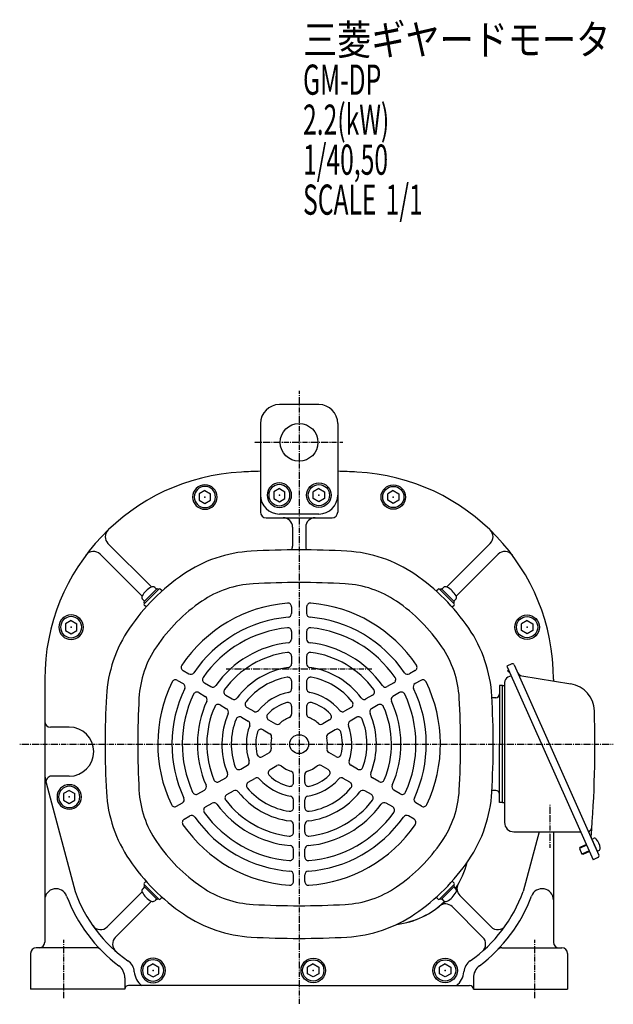
# Model space of a CAD drawing. Extents: x -635 to 623, y -319 to 315.
# Drawn here: x -635 to -320, y -318 to 204 of the extents above; entities that cross this region are included whole.
import ezdxf

# ---------------------------------------------------------------- set-up
doc = ezdxf.new("R2010")
doc.units = 0
doc.header["$MEASUREMENT"] = 0
doc.linetypes.add('CENTER', pattern=[1, 0.5, -0.25, 0, -0.25])
doc.layers.get('0').update_dxf_attribs({"color": 102})
doc.styles.add('ZU_SHPTB00001', font='monotxt', dxfattribs={"bigfont": 'bigfont'})

# ---------------------------------------------------------------- blocks, each defined once
blk = doc.blocks.new('B19')
at = {"linetype": 'Continuous', "lineweight": -3}
for p, q in [((0.000007, 3.464097), (-2.999998, 1.732052)), ((-2.999997, -1.732046), (-2.999998, 1.732052)), ((0.000007, 3.464097), (2.999997, 1.732047)), ((2.999997, 1.732047), (2.999998, -1.732051)), ((-0.000005, -3.464098), (-2.999998, -1.732046)), ((2.999998, -1.732051), (-0.000004, -3.464098))]:
    blk.add_line(p, q, dxfattribs=at)
for radius in [6.5, 5.633955]:
    blk.add_circle((0, 0), radius, dxfattribs=at)
blk.add_point((0, 0), dxfattribs=at)
blk = doc.blocks.new('B10')
at = {"linetype": 'Continuous', "lineweight": -3}
for p, q in [((0.000007, 3.464097), (-2.999998, 1.732052)), ((-2.999997, -1.732046), (-2.999998, 1.732052)), ((0.000007, 3.464097), (2.999997, 1.732047)), ((2.999997, 1.732047), (2.999998, -1.732051)), ((-0.000005, -3.464098), (-2.999998, -1.732046)), ((2.999998, -1.732051), (-0.000004, -3.464098))]:
    blk.add_line(p, q, dxfattribs=at)
for radius in [6.5, 5.633955]:
    blk.add_circle((0, 0), radius, dxfattribs=at)
blk.add_point((0, 0), dxfattribs=at)
blk = doc.blocks.new('B11')
at = {"linetype": 'Continuous', "lineweight": -3}
for p, q in [((0.000007, 3.464097), (-2.999998, 1.732052)), ((-2.999997, -1.732046), (-2.999998, 1.732052)), ((0.000007, 3.464097), (2.999997, 1.732047)), ((2.999997, 1.732047), (2.999998, -1.732051)), ((-0.000005, -3.464098), (-2.999998, -1.732046)), ((2.999998, -1.732051), (-0.000004, -3.464098))]:
    blk.add_line(p, q, dxfattribs=at)
for radius in [6.5, 5.633955]:
    blk.add_circle((0, 0), radius, dxfattribs=at)
blk.add_point((0, 0), dxfattribs=at)
blk = doc.blocks.new('B12')
at = {"linetype": 'Continuous', "lineweight": -3}
for p, q in [((0.000007, 3.464097), (-2.999998, 1.732052)), ((-2.999997, -1.732046), (-2.999998, 1.732052)), ((0.000007, 3.464097), (2.999997, 1.732047)), ((2.999997, 1.732047), (2.999998, -1.732051)), ((-0.000005, -3.464098), (-2.999998, -1.732046)), ((2.999998, -1.732051), (-0.000004, -3.464098))]:
    blk.add_line(p, q, dxfattribs=at)
for radius in [6.5, 5.633955]:
    blk.add_circle((0, 0), radius, dxfattribs=at)
blk.add_point((0, 0), dxfattribs=at)
blk = doc.blocks.new('B13')
at = {"linetype": 'Continuous', "lineweight": -3}
for p, q in [((0.000007, 3.464097), (-2.999998, 1.732052)), ((-2.999997, -1.732046), (-2.999998, 1.732052)), ((0.000007, 3.464097), (2.999997, 1.732047)), ((2.999997, 1.732047), (2.999998, -1.732051)), ((-0.000005, -3.464098), (-2.999998, -1.732046)), ((2.999998, -1.732051), (-0.000004, -3.464098))]:
    blk.add_line(p, q, dxfattribs=at)
for radius in [6.5, 5.633955]:
    blk.add_circle((0, 0), radius, dxfattribs=at)
blk.add_point((0, 0), dxfattribs=at)
blk = doc.blocks.new('B14')
at = {"linetype": 'Continuous', "lineweight": -3}
for p, q in [((0.000007, 3.464097), (-2.999998, 1.732052)), ((-2.999997, -1.732046), (-2.999998, 1.732052)), ((0.000007, 3.464097), (2.999997, 1.732047)), ((2.999997, 1.732047), (2.999998, -1.732051)), ((-0.000005, -3.464098), (-2.999998, -1.732046)), ((2.999998, -1.732051), (-0.000004, -3.464098))]:
    blk.add_line(p, q, dxfattribs=at)
for radius in [6.5, 5.633955]:
    blk.add_circle((0, 0), radius, dxfattribs=at)
blk.add_point((0, 0), dxfattribs=at)
blk = doc.blocks.new('B15')
at = {"linetype": 'Continuous', "lineweight": -3}
for p, q in [((0.000007, 3.464097), (-2.999998, 1.732052)), ((-2.999997, -1.732046), (-2.999998, 1.732052)), ((0.000007, 3.464097), (2.999997, 1.732047)), ((2.999997, 1.732047), (2.999998, -1.732051)), ((-0.000005, -3.464098), (-2.999998, -1.732046)), ((2.999998, -1.732051), (-0.000004, -3.464098))]:
    blk.add_line(p, q, dxfattribs=at)
for radius in [6.5, 5.633955]:
    blk.add_circle((0, 0), radius, dxfattribs=at)
blk.add_point((0, 0), dxfattribs=at)
blk = doc.blocks.new('B16')
at = {"linetype": 'Continuous', "lineweight": -3}
for p, q in [((0.000007, 3.464097), (-2.999998, 1.732052)), ((-2.999997, -1.732046), (-2.999998, 1.732052)), ((0.000007, 3.464097), (2.999997, 1.732047)), ((2.999997, 1.732047), (2.999998, -1.732051)), ((-0.000005, -3.464098), (-2.999998, -1.732046)), ((2.999998, -1.732051), (-0.000004, -3.464098))]:
    blk.add_line(p, q, dxfattribs=at)
for radius in [6.5, 5.633955]:
    blk.add_circle((0, 0), radius, dxfattribs=at)
blk.add_point((0, 0), dxfattribs=at)
blk = doc.blocks.new('B17')
at = {"linetype": 'Continuous', "lineweight": -3}
for p, q in [((0.000007, 3.464097), (-2.999998, 1.732052)), ((-2.999997, -1.732046), (-2.999998, 1.732052)), ((0.000007, 3.464097), (2.999997, 1.732047)), ((2.999997, 1.732047), (2.999998, -1.732051)), ((-0.000005, -3.464098), (-2.999998, -1.732046)), ((2.999998, -1.732051), (-0.000004, -3.464098))]:
    blk.add_line(p, q, dxfattribs=at)
for radius in [6.5, 5.633955]:
    blk.add_circle((0, 0), radius, dxfattribs=at)
blk.add_point((0, 0), dxfattribs=at)
blk = doc.blocks.new('B18')
at = {"linetype": 'Continuous', "lineweight": -3}
for p, q in [((0.000007, 3.464097), (-2.999998, 1.732052)), ((-2.999997, -1.732046), (-2.999998, 1.732052)), ((0.000007, 3.464097), (2.999997, 1.732047)), ((2.999997, 1.732047), (2.999998, -1.732051)), ((-0.000005, -3.464098), (-2.999998, -1.732046)), ((2.999998, -1.732051), (-0.000004, -3.464098))]:
    blk.add_line(p, q, dxfattribs=at)
for radius in [6.5, 5.633955]:
    blk.add_circle((0, 0), radius, dxfattribs=at)
blk.add_point((0, 0), dxfattribs=at)

msp = doc.modelspace()

# ---------------------------------------------------------------- linework, layer by layer
at = {"linetype": 'CENTER', "lineweight": -3}
for p, q in [((-486.935774, 6.955092), (-486.935774, -318.28899)), ((-463.767861, -20.3392), (-510.790375, -20.3392)), ((-525.669594, -140.3392), (-448.272256, -140.3392)), ((-635.24883, -180.3392), (-320.175306, -180.3392)), ((-353.935774, -212.456676), (-353.935774, -235.325185)), ((-611.935774, -284.126368), (-611.935774, -314.971138)), ((-361.935774, -284.126368), (-361.935774, -314.971138))]:
    msp.add_line(p, q, dxfattribs=at)
at = {"linetype": 'Continuous', "lineweight": -3}
for p, q in [((-476.435774, -0.3392), (-497.435774, -0.3392)), ((-507.435774, -10.3392), (-507.435774, -35.68951)), ((-466.435774, -10.3392), (-466.435774, -35.68951)), ((-507.435774, -35.689511), (-507.435774, -57.3392)), ((-466.435774, -35.689511), (-466.435774, -57.3392)), ((-504.435774, -60.3392), (-486.935774, -60.3392)), ((-476.435774, -58.3392), (-497.435774, -58.3392)), ((-486.935774, -60.3392), (-469.435774, -60.3392)), ((-490.435774, -65.3392), (-490.435774, -75.35708)), ((-483.435774, -65.3392), (-483.435774, -75.35708)), ((-565.338531, -96.986696), (-588.376123, -73.949104)), ((-408.533018, -96.986696), (-385.495426, -73.949104)), ((-570.288278, -101.936443), (-592.563976, -79.660745)), ((-403.58327, -101.936443), (-381.307572, -79.660745)), ((-562.313357, -97.890549), (-569.384425, -104.961617)), ((-569.172293, -105.880856), (-561.394118, -98.102681)), ((-569.030872, -104.608063), (-562.666911, -98.244102)), ((-562.666911, -98.244102), (-563.577306, -97.333707)), ((-562.313357, -97.890549), (-561.747672, -98.456235)), ((-559.650914, -99.138779), (-560.687012, -98.102681)), ((-414.220634, -99.138779), (-413.184537, -98.102681)), ((-404.699256, -105.880856), (-412.47743, -98.102681)), ((-411.558191, -97.890549), (-412.123877, -98.456235)), ((-411.558191, -97.890549), (-404.487123, -104.961617)), ((-411.204638, -98.244102), (-410.294242, -97.333707)), ((-404.840677, -104.608063), (-411.204638, -98.244102)), ((-569.030872, -104.608063), (-569.941267, -103.697668)), ((-404.840677, -104.608063), (-403.930281, -103.697668)), ((-568.81874, -105.527302), (-569.384425, -104.961617)), ((-568.136196, -107.62406), (-569.172293, -106.587963)), ((-490.935774, -107.586193), (-490.935774, -111.098677)), ((-482.935774, -107.586193), (-482.935774, -111.098677)), ((-405.735353, -107.62406), (-404.699256, -106.587963)), ((-405.052809, -105.527302), (-404.487123, -104.961617)), ((-490.935774, -120.639954), (-490.935774, -124.661556)), ((-482.935774, -120.639954), (-482.935774, -124.661556)), ((-490.935774, -133.723752), (-490.935774, -137.759862)), ((-482.935774, -133.723752), (-482.935774, -137.759862)), ((-374.072411, -137.849329), (-376.630338, -138.988191)), ((-376.630338, -138.988191), (-330.91314, -241.670701)), ((-375.876345, -140.681687), (-376.301177, -141.682529)), ((-372.752129, -138.356138), (-354.060065, -180.3392)), ((-621.935774, -145.977371), (-621.935774, -285.3392)), ((-548.507162, -141.326841), (-545.468578, -143.081168)), ((-425.364386, -141.326841), (-428.402971, -143.081168)), ((-376.301177, -141.682529), (-375.564774, -141.995114)), ((-374.352613, -144.104046), (-376.155984, -144.906959)), ((-375.431431, -141.68098), (-375.564774, -141.995114)), ((-368.714961, -144.099407), (-342.759324, -148.358236)), ((-351.935774, -145.977371), (-351.935774, -146.852554)), ((-351.935774, -145.977371), (-351.935774, -146.852554)), ((-551.507162, -146.522993), (-548.468578, -148.277321)), ((-537.216562, -147.845472), (-533.739501, -149.852954)), ((-490.935774, -146.872799), (-490.935774, -150.945323)), ((-482.935774, -146.872799), (-482.935774, -150.945323)), ((-436.654986, -147.845472), (-440.132048, -149.852954)), ((-422.364386, -146.522993), (-425.402971, -148.277321)), ((-380.535774, -149.3392), (-380.535774, -180.3392)), ((-378.935774, -149.3392), (-380.535774, -149.3392)), ((-378.935774, -211.3392), (-378.935774, -149.3392)), ((-378.935774, -149.3392), (-377.935774, -149.3392)), ((-377.935774, -147.647595), (-377.935774, -221.8392)), ((-540.216562, -153.041624), (-536.739501, -155.049107)), ((-525.907987, -154.374481), (-522.422258, -156.386967)), ((-447.963562, -154.374481), (-451.44929, -156.386967)), ((-433.654986, -153.041624), (-437.132048, -155.049107)), ((-382.535774, -155.7392), (-384.607183, -155.7392)), ((-528.907987, -159.570633), (-525.422258, -161.58312)), ((-514.560506, -160.925952), (-511.053151, -162.950924)), ((-490.935774, -160.214588), (-490.935774, -164.433226)), ((-482.935774, -160.214588), (-482.935774, -164.433226)), ((-459.311042, -160.925952), (-462.818397, -162.950924)), ((-444.963562, -159.570633), (-448.44929, -161.58312)), ((-517.560506, -166.122104), (-514.053151, -168.147077)), ((-456.311042, -166.122104), (-459.818397, -168.147077)), ((-608.935774, -171.3392), (-618.935774, -171.3392)), ((-503.099296, -167.543085), (-499.507022, -169.617085)), ((-470.772253, -167.543085), (-474.364527, -169.617085)), ((-506.099296, -172.739237), (-502.507022, -174.813238)), ((-467.772253, -172.739237), (-471.364527, -174.813238)), ((-380.535774, -211.3392), (-380.535774, -180.3392)), ((-354.060065, -180.3392), (-327.848403, -239.211556)), ((-506.364199, -186.937404), (-502.710752, -184.828085)), ((-467.507349, -186.937404), (-471.160797, -184.828085)), ((-517.918528, -193.608299), (-514.391618, -191.572037)), ((-502.364199, -193.865607), (-498.710752, -191.756288)), ((-471.507349, -193.865607), (-475.160797, -191.756288)), ((-455.953021, -193.608299), (-459.47993, -191.572037)), ((-608.935774, -197.3392), (-618.304954, -197.3392)), ((-529.305936, -200.182822), (-525.810562, -198.164767)), ((-489.935774, -200.735278), (-489.935774, -196.587277)), ((-483.935774, -200.735278), (-483.935774, -196.587277)), ((-444.565612, -200.182822), (-448.060986, -198.164767)), ((-621.256962, -200.912846), (-605.843758, -258.554802)), ((-513.918528, -200.536502), (-510.391618, -198.50024)), ((-459.953021, -200.536502), (-463.47993, -198.50024)), ((-540.636838, -206.724721), (-537.154028, -204.71392)), ((-525.305936, -207.111026), (-521.810562, -205.09297)), ((-448.565612, -207.111026), (-452.060986, -205.09297)), ((-433.23471, -206.724721), (-436.71752, -204.71392)), ((-382.535774, -204.9392), (-384.607183, -204.9392)), ((-551.941726, -213.251602), (-548.899826, -211.49536)), ((-536.636838, -213.652925), (-533.154028, -211.642123)), ((-489.935774, -213.969543), (-489.935774, -209.919599)), ((-483.935774, -213.969543), (-483.935774, -209.919599)), ((-437.23471, -213.652925), (-440.71752, -211.642123)), ((-421.929822, -213.251602), (-424.971723, -211.49536)), ((-378.935774, -211.3392), (-380.535774, -211.3392)), ((-378.935774, -211.3392), (-377.935774, -211.3392)), ((-547.941726, -220.179805), (-544.899826, -218.423563)), ((-425.929822, -220.179805), (-428.971723, -218.423563)), ((-489.935774, -227.072486), (-489.935774, -223.047513)), ((-483.935774, -227.072486), (-483.935774, -223.047513)), ((-372.935774, -226.8392), (-337.516549, -226.8392)), ((-359.547179, -226.8392), (-368.027791, -258.554802)), ((-351.935774, -226.8392), (-351.935774, -285.3392)), ((-334.350064, -233.951242), (-338.186955, -235.659536)), ((-334.492422, -233.631501), (-338.009572, -235.197437)), ((-331.631054, -230.715583), (-330.73667, -230.317378)), ((-331.631054, -230.715583), (-328.783898, -237.110402)), ((-331.631054, -230.715583), (-328.783898, -237.110402)), ((-489.935774, -240.130504), (-489.935774, -236.115539)), ((-483.935774, -240.130504), (-483.935774, -236.115539)), ((-338.009572, -235.197437), (-338.186955, -235.659536)), ((-338.186955, -235.659536), (-336.844724, -238.674236)), ((-333.007833, -236.965942), (-336.844724, -238.674236)), ((-336.382625, -238.851619), (-336.844724, -238.674236)), ((-332.865475, -237.285683), (-336.382625, -238.851619)), ((-328.783898, -237.110402), (-327.889514, -236.712196)), ((-328.355212, -240.531838), (-330.91314, -241.670701)), ((-489.935774, -253.167766), (-489.935774, -249.65911)), ((-483.935774, -253.167766), (-483.935774, -249.65911)), ((-568.81874, -255.151097), (-569.384425, -255.716783)), ((-562.313357, -262.787851), (-569.384425, -255.716783)), ((-568.136196, -253.05434), (-569.172293, -254.090437)), ((-569.172293, -254.797544), (-561.394118, -262.575719)), ((-404.699256, -254.797544), (-412.47743, -262.575719)), ((-411.558191, -262.787851), (-404.487123, -255.716783)), ((-405.735353, -253.05434), (-404.699256, -254.090437)), ((-405.052809, -255.151097), (-404.487123, -255.716783)), ((-570.288278, -258.741956), (-588.793731, -277.24741)), ((-569.030872, -256.070336), (-569.941267, -256.980732)), ((-569.030872, -256.070336), (-562.666911, -262.434297)), ((-404.840677, -256.070336), (-411.204638, -262.434297)), ((-404.840677, -256.070336), (-403.930281, -256.980732)), ((-401.700285, -260.624941), (-385.077817, -277.24741)), ((-565.338531, -263.691704), (-584.478355, -282.831528)), ((-562.666911, -262.434297), (-563.577306, -263.344693)), ((-562.313357, -262.787851), (-561.747672, -262.222165)), ((-559.650914, -261.539621), (-560.687012, -262.575719)), ((-414.220634, -261.539621), (-413.184537, -262.575719)), ((-411.558191, -262.787851), (-412.123877, -262.222165)), ((-411.204638, -262.434297), (-410.294242, -263.344693)), ((-405.708526, -266.516196), (-389.393193, -282.831528)), ((-629.435774, -291.3392), (-629.435774, -310.3392)), ((-594.559773, -288.3392), (-626.435774, -288.3392)), ((-379.311775, -288.3392), (-347.435774, -288.3392)), ((-344.435774, -291.3392), (-344.435774, -310.3392)), ((-579.435774, -304.257961), (-579.435774, -310.3392)), ((-394.435774, -304.257961), (-394.435774, -310.3392)), ((-579.435774, -310.3392), (-629.435774, -310.3392)), ((-486.935774, -308.3392), (-577.435774, -308.3392)), ((-486.935774, -308.3392), (-396.435774, -308.3392)), ((-394.435774, -310.3392), (-344.435774, -310.3392))]:
    msp.add_line(p, q, dxfattribs=at)
for centre, radius in [((-486.935774, -20.3392), 10), ((-486.935774, -180.3392), 5)]:
    msp.add_circle(centre, radius, dxfattribs=at)
for centre, radius, start, end in [((-497.435774, -10.3392), 10, 90, 180), ((-476.435774, -10.3392), 10, 0, 90), ((-511.935774, -145.977371), 110, 92.924524, 180), ((-486.935774, -635.339201), 600, 91.957987, 92.924524), ((-486.935774, -635.339201), 600, 87.075476, 88.042013), ((-461.935774, -145.977371), 110, 0, 87.075476), ((-497.435774, -48.3392), 10, 180, 270), ((-476.435774, -48.3392), 10, 270, 0), ((-504.435774, -57.3392), 3, 180, 270), ((-469.435774, -57.3392), 3, 270, 0), ((-495.435774, -65.3392), 5, 0, 90), ((-478.435774, -65.3392), 5, 90, 180), ((-584.840589, -70.41357), 5, 133.973976, 225), ((-389.03096, -70.41357), 5, 315, 46.026024), ((-596.09951, -83.196279), 5, 45, 143.279272), ((-508.342702, -148.942648), 71, 93.229411, 124.287111), ((-486.935774, -528.3392), 451, 86.770589, 93.229411), ((-495.435774, -75.35708), 5, 336.432691, 0), ((-478.435774, -75.35708), 5, 180, 203.567309), ((-465.528847, -148.942648), 71, 55.712889, 86.770589), ((-377.772038, -83.196279), 5, 36.720728, 135), ((-486.935774, -180.3392), 109, 124.287111, 145.712889), ((-486.935774, -180.3392), 109, 34.287111, 55.712889), ((-559.697063, -107.577911), 12, 118.808645, 151.191337), ((-564.708677, -98.465077), 1.599999, 44.999982, 118.808591), ((-561.040565, -98.456235), 0.5, 45, 135), ((-508.342702, -148.942648), 53.679, 93.229411, 124.287111), ((-486.935774, -528.3392), 433.679, 86.770589, 93.229411), ((-465.528847, -148.942648), 53.679, 55.712889, 86.770589), ((-412.830984, -98.456235), 0.5, 45, 135), ((-409.162872, -98.465077), 1.599999, 61.191409, 135.000018), ((-414.174486, -107.577911), 12, 28.808663, 61.191355), ((-568.809897, -102.566298), 1.599999, 151.191283, 225.000001), ((-405.061652, -102.566298), 1.599999, 314.999999, 28.808717), ((-568.81874, -106.234409), 0.5, 135, 225), ((-486.935774, -180.3392), 91.679, 124.287111, 145.712889), ((-486.935774, -180.3392), 75, 94.714561, 146.072557), ((-492.935774, -107.586193), 2, 0, 94.714561), ((-480.935774, -107.586193), 2, 85.285439, 180), ((-486.935774, -180.3392), 75, 33.927443, 85.285439), ((-486.935774, -180.3392), 91.679, 34.287111, 55.712889), ((-405.052809, -106.234409), 0.5, 315, 45), ((-486.935774, -180.3392), 67.5, 94.952563, 145.874437), ((-492.935774, -111.098677), 2, 274.952563, 0), ((-480.935774, -111.098677), 2, 180, 265.047437), ((-486.935774, -180.3392), 67.5, 34.125563, 85.047437), ((-518.332326, -158.932273), 71, 145.712889, 176.770589), ((-486.935774, -180.3392), 62, 95.73917, 145.219808), ((-492.935774, -120.639954), 2, 0, 95.73917), ((-480.935774, -120.639954), 2, 84.26083, 180), ((-486.935774, -180.3392), 62, 34.780192, 84.26083), ((-455.539223, -158.932273), 71, 3.229411, 34.287111), ((-492.935774, -124.661556), 2, 276.15064, 0), ((-480.935774, -124.661556), 2, 180, 263.84936), ((-518.332326, -158.932273), 53.679, 145.712889, 176.770589), ((-486.935774, -180.3392), 54, 96.15064, 144.877484), ((-486.935774, -180.3392), 54, 35.122516, 83.84936), ((-455.539223, -158.932273), 53.679, 3.229411, 34.287111), ((-486.935774, -180.3392), 49, 97.334369, 143.893148), ((-492.935774, -133.723752), 2, 0, 97.334369), ((-480.935774, -133.723752), 2, 82.665631, 180), ((-486.935774, -180.3392), 49, 36.106852, 82.665631), ((-547.507162, -139.59479), 2, 146.072557, 240), ((-486.935774, -180.3392), 41, 98.020933, 143.322595), ((-492.935774, -137.759862), 2, 278.020933, 0), ((-480.935774, -137.759862), 2, 180, 261.979067), ((-486.935774, -180.3392), 41, 36.677405, 81.979067), ((-426.364386, -139.59479), 2, 300, 33.927443), ((-373.665674, -138.762874), 1, 24, 114), ((-544.468578, -141.349118), 2, 240, 325.874437), ((-536.216562, -146.113421), 2, 145.219808, 240), ((-486.935774, -180.3392), 36, 100.164249, 141.543481), ((-492.935774, -146.872799), 2, 0, 100.164249), ((-480.935774, -146.872799), 2, 79.835751, 180), ((-486.935774, -180.3392), 36, 38.456519, 79.835751), ((-437.654986, -146.113421), 2, 300, 34.780192), ((-429.402971, -141.349118), 2, 214.125563, 300), ((-374.935774, -147.647595), 3, 114, 180), ((-368.229213, -141.138993), 3, 204, 260.681877), ((-486.935774, -180.3392), 75, 153.927443, 205.285439), ((-486.935774, -180.3392), 67.5, 154.125563, 205.047437), ((-552.507162, -148.255044), 2, 60, 153.927443), ((-549.468578, -150.009372), 2, 334.125563, 60), ((-532.739501, -148.120903), 2, 240, 324.877484), ((-492.935774, -150.945323), 2, 281.536959, 0), ((-480.935774, -150.945323), 2, 180, 258.463041), ((-441.132048, -148.120903), 2, 215.122516, 300), ((-424.402971, -150.009372), 2, 120, 205.874437), ((-486.935774, -180.3392), 67.5, 334.952563, 25.874437), ((-421.364386, -148.255044), 2, 26.072557, 120), ((-486.935774, -180.3392), 75, 334.714561, 26.072557), ((-345.188063, -163.160304), 15, 1.682769, 80.681877), ((-138.935774, -180.3392), 451, 176.770589, 183.229411), ((-138.935774, -180.3392), 433.679, 176.770589, 183.229411), ((-486.935774, -180.3392), 62, 154.780192, 204.26083), ((-541.216562, -154.773675), 2, 60, 154.780192), ((-537.739501, -156.781157), 2, 335.122516, 60), ((-524.907987, -152.64243), 2, 143.893148, 240), ((-521.422258, -154.654916), 2, 240, 323.322595), ((-486.935774, -180.3392), 28, 101.536959, 140.405932), ((-486.935774, -180.3392), 28, 39.594068, 78.463041), ((-452.44929, -154.654916), 2, 216.677405, 300), ((-448.963562, -152.64243), 2, 300, 36.106852), ((-436.132048, -156.781157), 2, 120, 204.877484), ((-432.654986, -154.773675), 2, 25.219808, 120), ((-486.935774, -180.3392), 62, 335.73917, 25.219808), ((-834.935774, -180.3392), 433.679, 356.770589, 3.229411), ((-834.935774, -180.3392), 451, 356.770589, 3.229411), ((-382.535774, -153.7392), 2, 270, 0), ((-486.935774, -180.3392), 54, 155.122516, 203.84936), ((-486.935774, -180.3392), 49, 156.106852, 202.665631), ((-529.907987, -161.302684), 2, 60, 156.106852), ((-526.422258, -163.31517), 2, 336.677405, 60), ((-513.560506, -159.193901), 2, 141.543481, 240), ((-486.935774, -180.3392), 23, 106.60155, 136.225853), ((-492.935774, -160.214588), 2, 0, 106.60155), ((-480.935774, -160.214588), 2, 73.39845, 180), ((-486.935774, -180.3392), 23, 43.774147, 73.39845), ((-460.311042, -159.193901), 2, 300, 38.456519), ((-447.44929, -163.31517), 2, 120, 203.322595), ((-443.963562, -161.302684), 2, 23.893148, 120), ((-486.935774, -180.3392), 49, 337.334369, 23.893148), ((-486.935774, -180.3392), 54, 336.15064, 24.877484), ((-486.935774, -180.3392), 41, 156.677405, 201.979067), ((-518.560506, -167.854155), 2, 60, 158.456519), ((-510.053151, -161.218873), 2, 240, 320.405932), ((-502.099296, -165.811034), 2, 136.225853, 240), ((-486.935774, -180.3392), 15, 110.667316, 132.895365), ((-492.935774, -164.433226), 2, 290.667316, 0), ((-480.935774, -164.433226), 2, 180, 249.332684), ((-486.935774, -180.3392), 15, 47.104635, 69.332684), ((-471.772253, -165.811034), 2, 300, 43.774147), ((-463.818397, -161.218873), 2, 219.594068, 300), ((-455.311042, -167.854155), 2, 21.543481, 120), ((-486.935774, -180.3392), 41, 338.020933, 23.322595), ((-929.935774, -180.3392), 600, 355.284875, 1.682769), ((-618.935774, -168.3392), 3, 180, 270), ((-608.935774, -184.3392), 13, 270, 90), ((-486.935774, -180.3392), 36, 158.456519, 199.835751), ((-486.935774, -180.3392), 28, 159.594068, 198.463041), ((-515.053151, -169.879127), 2, 339.594068, 60), ((-498.507022, -167.885034), 2, 240, 312.895365), ((-475.364527, -167.885034), 2, 227.104635, 300), ((-458.818397, -169.879127), 2, 120, 200.405932), ((-486.935774, -180.3392), 28, 341.536959, 20.405932), ((-486.935774, -180.3392), 36, 340.164249, 21.543481), ((-486.935774, -180.3392), 23, 163.774147, 193.39845), ((-507.099296, -174.471288), 2, 60, 163.774147), ((-503.507022, -176.545289), 2, 347.104635, 60), ((-486.935774, -180.3392), 15, 167.104635, 189.332684), ((-470.364527, -176.545289), 2, 120, 192.895365), ((-486.935774, -180.3392), 15, 350.667316, 12.895365), ((-466.772253, -174.471288), 2, 16.225853, 120), ((-486.935774, -180.3392), 23, 346.60155, 16.225853), ((-507.364199, -185.205353), 2, 193.39845, 300), ((-503.710752, -183.096034), 2, 300, 9.332684), ((-470.160797, -183.096034), 2, 170.667316, 240), ((-466.507349, -185.205353), 2, 240, 346.60155), ((-518.918528, -191.876248), 2, 199.835751, 300), ((-515.391618, -189.839986), 2, 300, 18.463041), ((-497.710752, -193.488339), 2, 50.667316, 120), ((-486.935774, -180.3392), 15, 230.667316, 252.895365), ((-486.935774, -180.3392), 15, 287.104635, 309.332684), ((-476.160797, -193.488339), 2, 60, 129.332684), ((-458.47993, -189.839986), 2, 161.536959, 240), ((-454.953021, -191.876248), 2, 240, 340.164249), ((-601.935774, -195.746446), 20, 180, 194.970401), ((-601.935774, -195.746446), 20, 180, 194.970401), ((-618.304954, -200.3392), 3, 90, 194.970401), ((-526.810562, -196.432716), 2, 300, 21.979067), ((-509.391618, -200.232291), 2, 41.536959, 120), ((-501.364199, -195.597658), 2, 120, 226.60155), ((-486.935774, -180.3392), 23, 226.60155, 256.225853), ((-491.935774, -196.587277), 2, 0, 72.895365), ((-481.935774, -196.587277), 2, 107.104635, 180), ((-486.935774, -180.3392), 23, 283.774147, 313.39845), ((-472.507349, -195.597658), 2, 313.39845, 60), ((-464.47993, -200.232291), 2, 60, 138.463041), ((-447.060986, -196.432716), 2, 158.020933, 240), ((-538.154028, -202.981869), 2, 300, 23.84936), ((-530.305936, -198.450772), 2, 202.665631, 300), ((-512.918528, -202.268553), 2, 120, 220.164249), ((-486.935774, -180.3392), 36, 220.164249, 261.543481), ((-486.935774, -180.3392), 28, 221.536959, 260.405932), ((-491.935774, -200.735278), 2, 256.225853, 0), ((-481.935774, -200.735278), 2, 180, 283.774147), ((-486.935774, -180.3392), 28, 279.594068, 318.463041), ((-486.935774, -180.3392), 36, 278.456519, 319.835751), ((-460.953021, -202.268553), 2, 319.835751, 60), ((-443.565612, -198.450772), 2, 240, 337.334369), ((-435.71752, -202.981869), 2, 156.15064, 240), ((-518.332326, -201.746127), 71, 183.229411, 214.287111), ((-518.332326, -201.746127), 53.679, 183.229411, 214.287111), ((-541.636838, -204.992671), 2, 204.26083, 300), ((-524.305936, -208.843076), 2, 120, 217.334369), ((-520.810562, -206.825021), 2, 38.020933, 120), ((-486.935774, -180.3392), 41, 218.020933, 263.322595), ((-491.935774, -209.919599), 2, 0, 80.405932), ((-481.935774, -209.919599), 2, 99.594068, 180), ((-486.935774, -180.3392), 41, 276.677405, 321.979067), ((-453.060986, -206.825021), 2, 60, 141.979067), ((-449.565612, -208.843076), 2, 322.665631, 60), ((-432.23471, -204.992671), 2, 240, 335.73917), ((-455.539223, -201.746127), 53.679, 325.712889, 356.770589), ((-455.539223, -201.746127), 71, 325.712889, 356.770589), ((-382.535774, -206.9392), 2, 0, 90), ((-552.941726, -211.519551), 2, 205.285439, 300), ((-549.899826, -209.763309), 2, 300, 25.047437), ((-535.636838, -215.384975), 2, 120, 215.73917), ((-532.154028, -213.374174), 2, 36.15064, 120), ((-486.935774, -180.3392), 54, 216.15064, 264.877484), ((-486.935774, -180.3392), 49, 217.334369, 263.893148), ((-491.935774, -213.969543), 2, 261.543481, 0), ((-481.935774, -213.969543), 2, 180, 278.456519), ((-486.935774, -180.3392), 54, 275.122516, 323.84936), ((-486.935774, -180.3392), 49, 276.106852, 322.665631), ((-441.71752, -213.374174), 2, 60, 143.84936), ((-438.23471, -215.384975), 2, 324.26083, 60), ((-423.971723, -209.763309), 2, 154.952563, 240), ((-420.929822, -211.519551), 2, 240, 334.714561), ((-543.899826, -220.155614), 2, 34.952563, 120), ((-486.935774, -180.3392), 67.5, 214.952563, 265.874437), ((-486.935774, -180.3392), 62, 215.73917, 265.219808), ((-486.935774, -180.3392), 67.5, 274.125563, 325.047437), ((-486.935774, -180.3392), 62, 274.780192, 324.26083), ((-429.971723, -220.155614), 2, 60, 145.047437), ((-546.941726, -221.911856), 2, 120, 214.714561), ((-486.935774, -180.3392), 75, 214.714561, 266.072557), ((-491.935774, -223.047513), 2, 0, 83.322595), ((-481.935774, -223.047513), 2, 96.677405, 180), ((-486.935774, -180.3392), 75, 273.927443, 325.285439), ((-426.929822, -221.911856), 2, 325.285439, 60), ((-372.935774, -221.8392), 5, 180, 270), ((-491.935774, -227.072486), 2, 263.893148, 0), ((-481.935774, -227.072486), 2, 180, 276.106852), ((-332.141087, -227.111438), 1, 114, 204), ((-333.565761, -224.461834), 2, 294, 355.768662), ((-330.969725, -229.742359), 1, 175.284875, 204), ((-486.935774, -180.3392), 91.679, 214.287111, 235.712889), ((-491.935774, -236.115539), 2, 0, 84.877484), ((-481.935774, -236.115539), 2, 95.122516, 180), ((-486.935774, -180.3392), 91.679, 304.287111, 325.712889), ((-330.207913, -231.504986), 1.299999, 40.601531, 114.000001), ((-336.054167, -236.516107), 9, 7.398452, 40.601531), ((-491.935774, -240.130504), 2, 265.219808, 0), ((-481.935774, -240.130504), 2, 180, 274.780192), ((-328.761949, -239.618293), 1, 294, 24), ((-328.418271, -235.524588), 1.299999, 293.999982, 7.398452), ((-486.935774, -180.3392), 109, 214.287111, 235.712889), ((-486.935774, -180.3392), 109, 304.287111, 325.712889), ((-440.384122, -232.219251), 44, 325.830451, 345.901094), ((-491.935774, -249.65911), 2, 0, 85.874437), ((-481.935774, -249.65911), 2, 94.125563, 180), ((-568.81874, -254.443991), 0.5, 135, 225), ((-491.935774, -253.167766), 2, 266.072557, 0), ((-481.935774, -253.167766), 2, 180, 273.927443), ((-405.052809, -254.443991), 0.5, 315, 45), ((-398.164751, -257.089408), 5, 149.498945, 225), ((-615.935774, -262.980751), 6, 20.460558, 180), ((-533.487426, -232.219251), 82, 200.460558, 233.171195), ((-533.487426, -232.219251), 77, 200, 234.885533), ((-568.809897, -258.112102), 1.599999, 134.999999, 208.808717), ((-559.697063, -253.100489), 12, 208.808663, 241.191355), ((-508.342702, -211.735752), 53.679, 235.712889, 266.770589), ((-465.528847, -211.735752), 53.679, 273.229411, 304.287111), ((-414.174486, -253.100489), 12, 298.808645, 331.191337), ((-405.061652, -258.112102), 1.599999, 331.191283, 45.000001), ((-440.384122, -232.219251), 77, 305.114467, 340), ((-440.384122, -232.219251), 82, 306.828805, 339.539442), ((-357.935774, -262.980751), 6, 0, 159.539442), ((-564.708677, -262.213322), 1.599999, 241.191409, 315.000018), ((-561.040565, -262.222165), 0.5, 225, 315), ((-486.935774, 167.6608), 433.679, 266.770589, 273.229411), ((-440.384122, -232.219251), 44, 276.837691, 314.263207), ((-440.384122, -232.219251), 44, 276.837691, 314.046433), ((-412.830984, -262.222165), 0.5, 225, 315), ((-409.24406, -270.05173), 5, 45, 129.457931), ((-409.162872, -262.213322), 1.599999, 224.999982, 298.808591), ((-508.342702, -211.735752), 71, 235.712889, 266.770589), ((-465.528847, -211.735752), 71, 273.229411, 304.287111), ((-592.329265, -273.711876), 5, 215.189774, 315), ((-381.542283, -273.711876), 5, 225, 324.810226), ((-624.935774, -285.3392), 3, 270, 0), ((-580.942821, -286.367062), 5, 135, 228.768524), ((-486.935774, 167.6608), 451, 266.770589, 273.229411), ((-392.928727, -286.367062), 5, 311.231476, 45), ((-348.935774, -285.3392), 3, 180, 270), ((-626.435774, -291.3392), 3, 90, 180), ((-594.559773, -291.3392), 3, 44.069372, 90), ((-379.311775, -291.3392), 3, 90, 135.930628), ((-347.435774, -291.3392), 3, 0, 90), ((-582.38043, -301.749633), 8, 4.494157, 54.885533), ((-391.491118, -301.749633), 8, 125.114467, 175.505843), ((-587.435774, -304.257961), 8, 0, 53.171195), ((-564.435774, -300.3392), 10, 184.494157, 233.130102), ((-409.435774, -300.3392), 10, 306.869898, 355.505843), ((-386.435774, -304.257961), 8, 126.828805, 180), ((-577.435774, -310.3392), 2, 90, 180), ((-396.435774, -310.3392), 2, 0, 90)]:
    msp.add_arc(centre, radius, start, end, dxfattribs=at)
for p in [(-486.935774, -140.3392), (-486.935774, -140.3392), (-486.935774, -180.3392), (-486.935774, -180.3392), (-330.207476, -233.912993), (-611.935774, -310.3392), (-361.935774, -310.3392)]:
    msp.add_point(p, dxfattribs=at)

# ---------------------------------------------------------------- block references
at = {"xscale": -1}
for name, p in [('B17', (-536.935774, -49.339201)), ('B18', (-497.435774, -48.3392)), ('B16', (-607.935774, -118.339201)), ('B15', (-608.935774, -208.3392)), ('B14', (-564.435774, -300.3392))]:
    msp.add_blockref(name, p, dxfattribs=at)
for name, p in [('B19', (-476.435774, -48.3392)), ('B10', (-436.935774, -49.339201)), ('B11', (-365.935774, -118.339201)), ('B13', (-479.435774, -300.3392)), ('B12', (-409.435774, -300.3392))]:
    msp.add_blockref(name, p)

# ---------------------------------------------------------------- texts
at = {"linetype": 'Continuous', "lineweight": -3, "char_height": 16, "attachment_point": 7, "style": 'ZU_SHPTB00001'}
for s, insert in [('\\W0.83;三菱ギヤードモータ  ', (-484.852356, 185.141556)), ('\\W0.60;GM-DP', (-484.852356, 163.941559)), ('\\W0.60;2.2(kW)', (-484.852356, 142.741562)), ('\\W0.60;1/40,50', (-484.852356, 121.541557)), ('\\W0.60;SCALE\\W1.00; \\W0.60;1/1', (-484.852356, 100.34156))]:
    msp.add_mtext(s, dxfattribs=dict(at, insert=insert))

doc.saveas('drawing.dxf')
